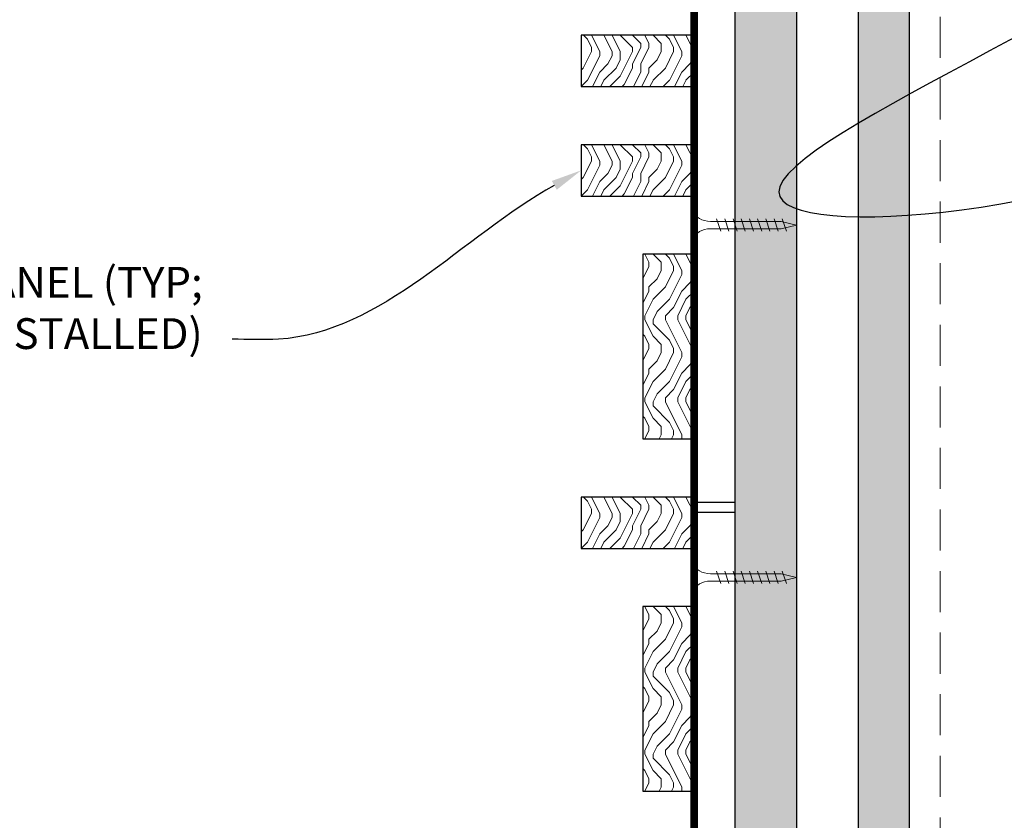
# Model space of a CAD drawing. Units: inches. Extents: x 936 to 15431, y -1386 to 966.
# Drawn here: x 10068 to 10080, y 459 to 469 of the extents above; entities that cross this region are included whole.
import ezdxf
from ezdxf import colors
from ezdxf.entities.mleader import LeaderData, LeaderLine
from ezdxf.math import Vec2, Vec3

# ---------------------------------------------------------------- set-up
doc = ezdxf.new("R2010")
doc.units = ezdxf.units.IN
doc.header["$MEASUREMENT"] = 0
doc.linetypes.add('DASHED', pattern=[0.75, 0.5, -0.25])
for name, color, linetype, lineweight in [('A-WALL', 7, 'Continuous', 25), ('Z-ANNO-NOTE', 7, 'Continuous', 35), ('Z-CLNG-SCRIM', 2, 'Continuous', 50), ('Z-CLNG-SUSP-COMP', 8, 'Continuous', 18), ('Z-CLNG-WOOD 1', 151, 'Continuous', 25), ('Z-CLNG-WOOD-BCKR', 40, 'Continuous', 25), ('Z-CLNG-WOOD-PATT', 2, 'Continuous', 15), ('Z-FURR', 4, 'Continuous', 25), ('Z-FURR-PATT', 254, 'Continuous', 25), ('Z-SUSP-FRAM', 141, 'Continuous', 18)]:
    doc.layers.add(name, color=color, linetype=linetype, lineweight=lineweight)
doc.styles.get("Standard").update_dxf_attribs({"font": 'arial.ttf', "height": 0.09375})

msp = doc.modelspace()

# ---------------------------------------------------------------- hatches: boundary and pattern name
at = {"layer": 'A-WALL'}
h = msp.add_hatch(dxfattribs=at)
h.set_pattern_fill('GWB-DETAIL', color=256, pattern_type=2)
h.set_pattern_definition([(0, (8654.54736, 1396.95184), (0.59, 0.43), [0, -0.24, 0, -0.32, 0, -0.56]), (10, (8654.95736, 1397.4118), (0.33088703, 0.83006854), [0, -0.62, 0, -0.14, 0, -0.53]), (20, (8654.6174, 1397.3118), (0.21074017, 0.97061248), [0, -0.43, 0, -0.29, 0, -0.63]), (30, (8655.00736, 1397.21184), (0.02373067, 0.79889727), [0, -0.56, 0, -0.71, 0, -0.51]), (40, (8654.83736, 1397.11184), (0.2800836, 0.84855947), [0, -0.41, 0, -0.33, 0, -0.57]), (50, (8655.25736, 1397.01184), (-0.15408382, 0.62534645), [0, -0.12, 0, -0.79, 0, -0.47]), (60, (8655.06736, 1396.91184), (-0.15023702, 1.07978185), [0, -0.15, 0, -0.47, 0, -0.54]), (70, (8654.82736, 1396.81184), (-0.28176974, 0.57079402), [0, -0.28, 0, -0.32, 0, -0.73]), (80, (8654.89736, 1396.71184), (-0.34187673, 0.71015512), [0, -0.36, 0, -0.43]), (90, (8655.32736, 1396.61184), (-0.67, 0.46), [0, -0.55, 0, -0.31, 0, -0.73]), (100, (8654.48736, 1396.71184), (-0.60589409, 0.26887237), [0, -0.28, 0, -0.58, 0, -0.66]), (110, (8654.58736, 1396.81184), (-0.6272446, 0.49534252), [0, -0.48, 0, -0.38, 0, -0.53]), (120, (8654.68736, 1396.91184), (-0.89193575, 0.30487804), [0, -0.66, 0, -0.21, 0, -0.76]), (130, (8654.78736, 1397.01184), (-0.66065346, -0.00608301), [0, -0.38, 0, -0.14, 0, -0.78]), (140, (8654.88736, 1397.1118), (-1.038838, -0.13347502), [0, -0.11, 0, -0.58, 0, -0.48]), (150, (8654.98736, 1397.21184), (-0.80399346, -0.33255753), [0, -0.28, 0, -0.33, 0, -0.64]), (160, (8655.0874, 1397.3118), (-0.98950986, -0.55504075), [0, -0.59, 0, -0.24, 0, -0.41]), (170, (8655.18736, 1397.41184), (-0.48479097, -0.5034657), [0, -0.38, 0, -0.22, 0, -0.77])])
h.paths.add_polyline_path([(10079.29601431, 438.2818449), (10079.29601431, 474.15578008), (10078.67101431, 474.15578008), (10078.67101431, 438.2818449)])
at = {"layer": 'Z-CLNG-WOOD-PATT'}
h = msp.add_hatch(dxfattribs=at)
h.set_pattern_fill('ENDGRAIN', color=256, angle=-90, pattern_type=2)
h.set_pattern_definition([(270, (10077.171, 473.8152), (1, -1), [0.05, -0.95]), (270, (10077.271, 474.5152), (1, -1), [0.1, -0.9]), (270, (10077.321, 473.8652), (1, -1), [0.05, -0.95]), (270, (10077.421, 474.4652), (1, -1), [0.05, -0.95]), (270, (10077.471, 473.8652), (1, -1), [0.05, -0.95]), (270, (10077.521, 474.4152), (1, -1), [0.05, -0.95]), (270, (10077.571, 473.8652), (1, -1), [0.05, -0.95]), (270, (10077.671, 474.4152), (1, -1), [0.05, -0.55, 0.05, -0.35]), (270, (10077.771, 474.4152), (1, -1), [0.1, -0.5, 0.05, -0.35]), (270, (10077.921, 474.4652), (1, -1), [0.05, -0.15, 0.05, -0.4, 0.05, -0.3]), (270, (10078.021, 474.5152), (1, -1), [0.05, -0.2, 0.1, -0.65]), (270, (10078.071, 473.8652), (1, -1), [0.05, -0.95]), (270, (10078.121, 474.5152), (1, -1), [0.05, -0.25, 0.05, -0.65]), (315, (10077.171, 474.6152), (1, -3e-16), [0.14142, -1.27279]), (315, (10077.171, 473.7652), (1, -3e-16), [0.28284, -1.13137]), (315, (10077.671, 473.7652), (1, -3e-16), [0.07071, -1.3435]), (315, (10077.771, 474.6152), (1, -3e-16), [0.21213, -1.20208]), (315, (10077.771, 473.7652), (1, -3e-16), [0.35355, -1.06066]), (315, (10077.921, 473.7652), (1, -3e-16), [0.21213, -1.20208]), (225, (10078.021, 473.9652), (-4e-16, -1), [0.07071, -1.3435]), (225, (10077.221, 474.3152), (-4e-16, -1), [0.14142, -1.27279]), (225, (10077.621, 474.2652), (-4e-16, -1), [0.14142, -1.27279]), (225, (10077.421, 473.9652), (-4e-16, -1), [0.14142, -1.27279]), (225, (10077.821, 474.0152), (-4e-16, -1), [0.14142, -1.27279]), (225, (10077.921, 473.9652), (-4e-16, -1), [0.21213, -1.20208]), (225, (10077.321, 474.2152), (-4e-16, -1), [0.21213, -1.20208]), (225, (10077.371, 474.0652), (-4e-16, -1), [0.21213, -1.20208]), (225, (10077.721, 474.2152), (-4e-16, -1), [0.21213, -1.20208]), (225, (10077.771, 474.1152), (-4e-16, -1), [0.21213, -1.20208]), (296.565, (10077.371, 474.5652), (4e-10, -1), [0.1118, -2.12426]), (296.565, (10077.321, 473.8152), (4e-10, -1), [0.44721, -1.78885]), (296.565, (10077.471, 473.8152), (4e-10, -1), [0.44721, -1.78885]), (296.565, (10077.571, 473.8152), (4e-10, -1), [0.447214, -0.67, 0.22361, -0.895244]), (296.565, (10077.721, 473.7152), (4e-10, -1), [0.1118, -2.12426]), (296.565, (10078.071, 474.6152), (4e-10, -1), [0.1118, -2.12426]), (296.565, (10078.071, 473.8152), (4e-10, -1), [0.22361, -2.01246]), (243.435, (10077.171, 474.0652), (-4e-10, -1), [0.22361, -2.01246]), (243.435, (10077.421, 474.4152), (-4e-10, -1), [0.22361, -2.01246]), (243.435, (10077.271, 474.4152), (-4e-10, -1), [0.1118, -2.12426]), (243.435, (10077.521, 474.3652), (-4e-10, -1), [0.33541, -1.90066]), (243.435, (10077.521, 474.1652), (-4e-10, -1), [0.22361, -2.01246]), (243.435, (10077.571, 474.0652), (-4e-10, -1), [0.22361, -2.01246]), (243.435, (10077.671, 474.3652), (-4e-10, -1), [0.1118, -2.12426]), (243.435, (10077.771, 474.3152), (-4e-10, -1), [0.1118, -2.12426]), (243.435, (10077.971, 473.9152), (-4e-10, -1), [0.1118, -2.12426]), (243.435, (10077.621, 473.9652), (-4e-10, -1), [0.1118, -2.12426]), (243.435, (10077.921, 474.4152), (-4e-10, -1), [0.33541, -1.90066]), (243.435, (10078.021, 474.4652), (-4e-10, -1), [0.22361, -2.01246]), (243.435, (10077.721, 473.9152), (-4e-10, -1), [0.1118, -1.0062, 0.1118, -1.00627]), (243.435, (10077.921, 474.2152), (-4e-10, -1), [0.22361, -2.01246]), (243.435, (10078.021, 474.1652), (-4e-10, -1), [0.22361, -2.01246]), (243.435, (10078.121, 474.4652), (-4e-10, -1), [0.22361, -2.01246]), (243.435, (10078.121, 474.1652), (-4e-10, -1), [0.22361, -2.01246])])
h.paths.add_polyline_path([(10075.29601431, 468.6151849), (10075.29601431, 467.9901849), (10076.67101431, 467.9901849), (10076.67101431, 468.6151849)])
h = msp.add_hatch(dxfattribs=at)
h.set_pattern_fill('ENDGRAIN', color=256, angle=-90, pattern_type=2)
h.set_pattern_definition([(270, (10077.171, 465.1485), (1, -1), [0.05, -0.95]), (270, (10077.271, 465.8485), (1, -1), [0.1, -0.9]), (270, (10077.321, 465.1985), (1, -1), [0.05, -0.95]), (270, (10077.421, 465.7985), (1, -1), [0.05, -0.95]), (270, (10077.471, 465.1985), (1, -1), [0.05, -0.95]), (270, (10077.521, 465.7485), (1, -1), [0.05, -0.95]), (270, (10077.571, 465.1985), (1, -1), [0.05, -0.95]), (270, (10077.671, 465.7485), (1, -1), [0.05, -0.55, 0.05, -0.35]), (270, (10077.771, 465.7485), (1, -1), [0.1, -0.5, 0.05, -0.35]), (270, (10077.921, 465.7985), (1, -1), [0.05, -0.15, 0.05, -0.4, 0.05, -0.3]), (270, (10078.021, 465.8485), (1, -1), [0.05, -0.2, 0.1, -0.65]), (270, (10078.071, 465.1985), (1, -1), [0.05, -0.95]), (270, (10078.121, 465.8485), (1, -1), [0.05, -0.25, 0.05, -0.65]), (315, (10077.171, 465.9485), (1, -3e-16), [0.14142, -1.2728]), (315, (10077.171, 465.0985), (1, -3e-16), [0.28284, -1.13137]), (315, (10077.671, 465.0985), (1, -3e-16), [0.0707, -1.3435]), (315, (10077.771, 465.9485), (1, -3e-16), [0.21213, -1.20208]), (315, (10077.771, 465.0985), (1, -3e-16), [0.35355, -1.06066]), (315, (10077.921, 465.0985), (1, -3e-16), [0.21213, -1.20208]), (225, (10078.021, 465.2985), (-4e-16, -1), [0.0707, -1.3435]), (225, (10077.221, 465.6485), (-4e-16, -1), [0.14142, -1.2728]), (225, (10077.621, 465.5985), (-4e-16, -1), [0.14142, -1.2728]), (225, (10077.421, 465.2985), (-4e-16, -1), [0.14142, -1.2728]), (225, (10077.821, 465.3485), (-4e-16, -1), [0.14142, -1.2728]), (225, (10077.921, 465.2985), (-4e-16, -1), [0.21213, -1.20208]), (225, (10077.321, 465.5485), (-4e-16, -1), [0.21213, -1.20208]), (225, (10077.371, 465.3985), (-4e-16, -1), [0.21213, -1.20208]), (225, (10077.721, 465.5485), (-4e-16, -1), [0.21213, -1.20208]), (225, (10077.771, 465.4485), (-4e-16, -1), [0.21213, -1.20208]), (296.565, (10077.371, 465.89852), (4e-10, -1), [0.1118, -2.12426]), (296.565, (10077.321, 465.14852), (4e-10, -1), [0.44721, -1.78885]), (296.565, (10077.471, 465.14852), (4e-10, -1), [0.44721, -1.78885]), (296.565, (10077.571, 465.14852), (4e-10, -1), [0.44721, -0.67, 0.22361, -0.89524]), (296.565, (10077.721, 465.04852), (4e-10, -1), [0.1118, -2.12426]), (296.565, (10078.071, 465.94852), (4e-10, -1), [0.1118, -2.12426]), (296.565, (10078.071, 465.14852), (4e-10, -1), [0.2236, -2.01246]), (243.435, (10077.171, 465.39852), (-4e-10, -1), [0.2236, -2.01246]), (243.435, (10077.421, 465.74852), (-4e-10, -1), [0.2236, -2.01246]), (243.435, (10077.271, 465.74852), (-4e-10, -1), [0.1118, -2.12426]), (243.435, (10077.521, 465.69852), (-4e-10, -1), [0.3354, -1.90066]), (243.435, (10077.521, 465.49852), (-4e-10, -1), [0.2236, -2.01246]), (243.435, (10077.571, 465.39852), (-4e-10, -1), [0.2236, -2.01246]), (243.435, (10077.671, 465.69852), (-4e-10, -1), [0.1118, -2.12426]), (243.435, (10077.771, 465.64852), (-4e-10, -1), [0.1118, -2.12426]), (243.435, (10077.971, 465.24852), (-4e-10, -1), [0.1118, -2.12426]), (243.435, (10077.621, 465.29852), (-4e-10, -1), [0.1118, -2.12426]), (243.435, (10077.921, 465.74852), (-4e-10, -1), [0.33541, -1.90066]), (243.435, (10078.021, 465.79852), (-4e-10, -1), [0.2236, -2.01246]), (243.435, (10077.721, 465.24852), (-4e-10, -1), [0.1118, -1.0062, 0.1118, -1.00627]), (243.435, (10077.921, 465.54852), (-4e-10, -1), [0.2236, -2.01246]), (243.435, (10078.021, 465.49852), (-4e-10, -1), [0.2236, -2.01246]), (243.435, (10078.121, 465.79852), (-4e-10, -1), [0.2236, -2.01246]), (243.435, (10078.121, 465.49852), (-4e-10, -1), [0.2236, -2.01246])])
h.paths.add_polyline_path([(10076.04601431, 465.9485249), (10076.04601431, 463.6985249), (10076.67101431, 463.6985249), (10076.67101431, 465.9485249)])
h = msp.add_hatch(dxfattribs=at)
h.set_pattern_fill('ENDGRAIN', color=256, angle=-90, pattern_type=2)
h.set_pattern_definition([(270, (10077.171, 468.1902), (1, -1), [0.05, -0.95]), (270, (10077.271, 468.8902), (1, -1), [0.1, -0.9]), (270, (10077.321, 468.2402), (1, -1), [0.05, -0.95]), (270, (10077.421, 468.8402), (1, -1), [0.05, -0.95]), (270, (10077.471, 468.2402), (1, -1), [0.05, -0.95]), (270, (10077.521, 468.7902), (1, -1), [0.05, -0.95]), (270, (10077.571, 468.2402), (1, -1), [0.05, -0.95]), (270, (10077.671, 468.7902), (1, -1), [0.05, -0.55, 0.05, -0.35]), (270, (10077.771, 468.7902), (1, -1), [0.1, -0.5, 0.05, -0.35]), (270, (10077.921, 468.8402), (1, -1), [0.05, -0.15, 0.05, -0.4, 0.05, -0.3]), (270, (10078.021, 468.8902), (1, -1), [0.05, -0.2, 0.1, -0.65]), (270, (10078.071, 468.2402), (1, -1), [0.05, -0.95]), (270, (10078.121, 468.8902), (1, -1), [0.05, -0.25, 0.05, -0.65]), (315, (10077.171, 468.9902), (1, -3e-16), [0.14142, -1.27279]), (315, (10077.171, 468.1402), (1, -3e-16), [0.28284, -1.13137]), (315, (10077.671, 468.1402), (1, -3e-16), [0.07071, -1.3435]), (315, (10077.771, 468.9902), (1, -3e-16), [0.21213, -1.20208]), (315, (10077.771, 468.1402), (1, -3e-16), [0.35355, -1.06066]), (315, (10077.921, 468.1402), (1, -3e-16), [0.21213, -1.20208]), (225, (10078.021, 468.3402), (-4e-16, -1), [0.07071, -1.3435]), (225, (10077.221, 468.6902), (-4e-16, -1), [0.14142, -1.27279]), (225, (10077.621, 468.6402), (-4e-16, -1), [0.14142, -1.27279]), (225, (10077.421, 468.3402), (-4e-16, -1), [0.14142, -1.27279]), (225, (10077.821, 468.3902), (-4e-16, -1), [0.14142, -1.27279]), (225, (10077.921, 468.3402), (-4e-16, -1), [0.21213, -1.20208]), (225, (10077.321, 468.5902), (-4e-16, -1), [0.21213, -1.20208]), (225, (10077.371, 468.4402), (-4e-16, -1), [0.21213, -1.20208]), (225, (10077.721, 468.5902), (-4e-16, -1), [0.21213, -1.20208]), (225, (10077.771, 468.4902), (-4e-16, -1), [0.21213, -1.20208]), (296.565, (10077.371, 468.9402), (4e-10, -1), [0.1118, -2.12426]), (296.565, (10077.321, 468.1902), (4e-10, -1), [0.44721, -1.78885]), (296.565, (10077.471, 468.1902), (4e-10, -1), [0.44721, -1.78885]), (296.565, (10077.571, 468.1902), (4e-10, -1), [0.447214, -0.67, 0.22361, -0.895244]), (296.565, (10077.721, 468.0902), (4e-10, -1), [0.1118, -2.12426]), (296.565, (10078.071, 468.9902), (4e-10, -1), [0.1118, -2.12426]), (296.565, (10078.071, 468.1902), (4e-10, -1), [0.22361, -2.01246]), (243.435, (10077.171, 468.4402), (-4e-10, -1), [0.22361, -2.01246]), (243.435, (10077.421, 468.7902), (-4e-10, -1), [0.22361, -2.01246]), (243.435, (10077.271, 468.7902), (-4e-10, -1), [0.1118, -2.12426]), (243.435, (10077.521, 468.7402), (-4e-10, -1), [0.33541, -1.90066]), (243.435, (10077.521, 468.5402), (-4e-10, -1), [0.22361, -2.01246]), (243.435, (10077.571, 468.4402), (-4e-10, -1), [0.22361, -2.01246]), (243.435, (10077.671, 468.7402), (-4e-10, -1), [0.1118, -2.12426]), (243.435, (10077.771, 468.6902), (-4e-10, -1), [0.1118, -2.12426]), (243.435, (10077.971, 468.2902), (-4e-10, -1), [0.1118, -2.12426]), (243.435, (10077.621, 468.3402), (-4e-10, -1), [0.1118, -2.12426]), (243.435, (10077.921, 468.7902), (-4e-10, -1), [0.33541, -1.90066]), (243.435, (10078.021, 468.8402), (-4e-10, -1), [0.22361, -2.01246]), (243.435, (10077.721, 468.2902), (-4e-10, -1), [0.1118, -1.0062, 0.1118, -1.00627]), (243.435, (10077.921, 468.5902), (-4e-10, -1), [0.22361, -2.01246]), (243.435, (10078.021, 468.5402), (-4e-10, -1), [0.22361, -2.01246]), (243.435, (10078.121, 468.8402), (-4e-10, -1), [0.22361, -2.01246]), (243.435, (10078.121, 468.5402), (-4e-10, -1), [0.22361, -2.01246])])
h.paths.add_polyline_path([(10075.29601431, 462.9901949), (10075.29601431, 462.3651949), (10076.67101431, 462.3651949), (10076.67101431, 462.9901949)])
h = msp.add_hatch(dxfattribs=at)
h.set_pattern_fill('ENDGRAIN', color=256, angle=-90, pattern_type=2)
h.set_pattern_definition([(270, (10077.171, 460.8568), (1, -1), [0.05, -0.95]), (270, (10077.271, 461.5568), (1, -1), [0.1, -0.9]), (270, (10077.321, 460.9068), (1, -1), [0.05, -0.95]), (270, (10077.421, 461.5068), (1, -1), [0.05, -0.95]), (270, (10077.471, 460.9068), (1, -1), [0.05, -0.95]), (270, (10077.521, 461.4568), (1, -1), [0.05, -0.95]), (270, (10077.571, 460.9068), (1, -1), [0.05, -0.95]), (270, (10077.671, 461.4568), (1, -1), [0.05, -0.55, 0.05, -0.35]), (270, (10077.771, 461.4568), (1, -1), [0.1, -0.5, 0.05, -0.35]), (270, (10077.921, 461.5068), (1, -1), [0.05, -0.15, 0.05, -0.4, 0.05, -0.3]), (270, (10078.021, 461.5568), (1, -1), [0.05, -0.2, 0.1, -0.65]), (270, (10078.071, 460.9068), (1, -1), [0.05, -0.95]), (270, (10078.121, 461.5568), (1, -1), [0.05, -0.25, 0.05, -0.65]), (315, (10077.171, 461.65684), (1, -3e-16), [0.14142, -1.2728]), (315, (10077.171, 460.80684), (1, -3e-16), [0.28284, -1.13137]), (315, (10077.671, 460.80684), (1, -3e-16), [0.0707, -1.3435]), (315, (10077.771, 461.65684), (1, -3e-16), [0.21213, -1.20208]), (315, (10077.771, 460.80684), (1, -3e-16), [0.35355, -1.06066]), (315, (10077.921, 460.80684), (1, -3e-16), [0.21213, -1.20208]), (225, (10078.021, 461.00684), (-4e-16, -1), [0.0707, -1.3435]), (225, (10077.221, 461.35684), (-4e-16, -1), [0.14142, -1.2728]), (225, (10077.621, 461.30684), (-4e-16, -1), [0.14142, -1.2728]), (225, (10077.421, 461.00684), (-4e-16, -1), [0.14142, -1.2728]), (225, (10077.821, 461.05684), (-4e-16, -1), [0.14142, -1.2728]), (225, (10077.921, 461.00684), (-4e-16, -1), [0.21213, -1.20208]), (225, (10077.321, 461.25684), (-4e-16, -1), [0.21213, -1.20208]), (225, (10077.371, 461.10684), (-4e-16, -1), [0.21213, -1.20208]), (225, (10077.721, 461.25684), (-4e-16, -1), [0.21213, -1.20208]), (225, (10077.771, 461.15684), (-4e-16, -1), [0.21213, -1.20208]), (296.565, (10077.371, 461.60684), (4e-10, -1), [0.1118, -2.12426]), (296.565, (10077.321, 460.85684), (4e-10, -1), [0.44721, -1.78885]), (296.565, (10077.471, 460.85684), (4e-10, -1), [0.44721, -1.78885]), (296.565, (10077.571, 460.85684), (4e-10, -1), [0.44721, -0.67, 0.22361, -0.89524]), (296.565, (10077.721, 460.75684), (4e-10, -1), [0.1118, -2.12426]), (296.565, (10078.071, 461.65684), (4e-10, -1), [0.1118, -2.12426]), (296.565, (10078.071, 460.85684), (4e-10, -1), [0.2236, -2.01246]), (243.435, (10077.171, 461.10684), (-4e-10, -1), [0.2236, -2.01246]), (243.435, (10077.421, 461.45684), (-4e-10, -1), [0.2236, -2.01246]), (243.435, (10077.271, 461.45684), (-4e-10, -1), [0.1118, -2.12426]), (243.435, (10077.521, 461.40684), (-4e-10, -1), [0.3354, -1.90066]), (243.435, (10077.521, 461.20684), (-4e-10, -1), [0.2236, -2.01246]), (243.435, (10077.571, 461.10684), (-4e-10, -1), [0.2236, -2.01246]), (243.435, (10077.671, 461.40684), (-4e-10, -1), [0.1118, -2.12426]), (243.435, (10077.771, 461.35684), (-4e-10, -1), [0.1118, -2.12426]), (243.435, (10077.971, 460.95684), (-4e-10, -1), [0.1118, -2.12426]), (243.435, (10077.621, 461.00684), (-4e-10, -1), [0.1118, -2.12426]), (243.435, (10077.921, 461.45684), (-4e-10, -1), [0.33541, -1.90066]), (243.435, (10078.021, 461.50684), (-4e-10, -1), [0.2236, -2.01246]), (243.435, (10077.721, 460.95684), (-4e-10, -1), [0.1118, -1.0062, 0.1118, -1.00627]), (243.435, (10077.921, 461.25684), (-4e-10, -1), [0.2236, -2.01246]), (243.435, (10078.021, 461.20684), (-4e-10, -1), [0.2236, -2.01246]), (243.435, (10078.121, 461.50684), (-4e-10, -1), [0.2236, -2.01246]), (243.435, (10078.121, 461.20684), (-4e-10, -1), [0.2236, -2.01246])])
h.paths.add_polyline_path([(10076.04601431, 461.6568449), (10076.04601431, 459.4068449), (10076.67101431, 459.4068449), (10076.67101431, 461.6568449)])
at = {"layer": 'Z-FURR-PATT'}
h = msp.add_hatch(dxfattribs=at)
h.set_pattern_fill('PLYWOOD', color=256, scale=2, pattern_type=2)
h.set_pattern_definition([(0, (7680, 0.25), (0, 0.2), [2]), (45, (7680, 0.25), (0.2, -1e-17), [0.282842712, -0.282842712]), (315, (7680, 0.25), (0.2, -4e-17), [0.282842712, -0.282842712])])
h.paths.add_polyline_path([(10077.92101431, 472.5318449), (10077.92101431, 438.2818449), (10077.17101431, 438.2818449), (10077.17101431, 472.5318449)])

# ---------------------------------------------------------------- linework, layer by layer
at = {"layer": 'A-WALL'}
msp.add_lwpolyline([(10079.29601431, 438.2818449), (10079.29601431, 474.15578008), (10078.67101431, 474.15578008), (10078.67101431, 438.2818449)], close=True, dxfattribs=at)
at = {"layer": 'Z-CLNG-SCRIM', "const_width": 0.09375}
for points in [[(10076.67101431, 472.5318449), (10076.67101431, 462.7401949)], [(10076.67101431, 462.9901949), (10076.67101431, 450.7401949)]]:
    msp.add_lwpolyline(points, dxfattribs=at)
at = {"layer": 'Z-CLNG-SUSP-COMP'}
for p, q in [((10076.99601431, 466.2276899), (10076.94601431, 466.3776899)), ((10077.09601431, 466.2276899), (10077.04601431, 466.3776899)), ((10077.19601431, 466.2276899), (10077.14601431, 466.3776899)), ((10077.29601431, 466.2276899), (10077.24601431, 466.3776899)), ((10077.39601431, 466.2276899), (10077.34601431, 466.3776899)), ((10076.99601431, 461.9360299), (10076.94601431, 462.0860299)), ((10077.09601431, 461.9360299), (10077.04601431, 462.0860299)), ((10077.19601431, 461.9360299), (10077.14601431, 462.0860299)), ((10077.29601431, 461.9360299), (10077.24601431, 462.0860299)), ((10077.39601431, 461.9360299), (10077.34601431, 462.0860299)), ((10077.49601431, 461.9360299), (10077.44601431, 462.0860299)), ((10077.59601431, 461.9360299), (10077.54601431, 462.0860299)), ((10077.69601431, 461.9360299), (10077.64601431, 462.0860299)), ((10077.79601431, 461.9360299), (10077.74601431, 462.0860299))]:
    msp.add_line(p, q, dxfattribs=at)
for points in [[(10076.68101431, 466.1401899), (10076.67101431, 466.1401899), (10076.67101431, 466.4651899), (10076.68101431, 466.4651899)], [(10076.68101431, 461.8485299), (10076.67101431, 461.8485299), (10076.67101431, 462.1735299), (10076.68101431, 462.1735299)], [(10076.87101431, 462.0560299), (10077.73351431, 462.0560299), (10077.92101431, 462.0110299), (10077.73351431, 461.9660299), (10076.87101431, 461.9660299)]]:
    msp.add_lwpolyline(points, dxfattribs=at)
at = {"layer": 'Z-CLNG-SUSP-COMP', "extrusion": (0, 0, -1)}
for centre in [(10076.87101431, 466.4651899), (10076.87101431, 462.1735299)]:
    msp.add_ellipse(centre, major_axis=(-0.19, 0), ratio=0.6184210526, start_param=4.7123889804, end_param=6.2831853072, dxfattribs=at)
at = {"layer": 'Z-CLNG-SUSP-COMP'}
for centre in [(10076.87101431, 466.1401899), (10076.87101431, 461.8485299)]:
    msp.add_ellipse(centre, major_axis=(-0.19, 0), ratio=0.6184210526, start_param=4.7123889804, end_param=6.2831853072, dxfattribs=at)
at = {"layer": 'Z-CLNG-WOOD 1'}
for points in [[(10075.29601431, 468.6151849), (10075.29601431, 467.9901849), (10076.67101431, 467.9901849), (10076.67101431, 468.6151849)], [(10076.04601431, 465.9485249), (10076.04601431, 463.6985249), (10076.67101431, 463.6985249), (10076.67101431, 465.9485249)], [(10075.29601431, 462.9901949), (10075.29601431, 462.3651949), (10076.67101431, 462.3651949), (10076.67101431, 462.9901949)], [(10076.04601431, 461.6568449), (10076.04601431, 459.4068449), (10076.67101431, 459.4068449), (10076.67101431, 461.6568449)]]:
    msp.add_lwpolyline(points, close=True, dxfattribs=at)
at = {"layer": 'Z-CLNG-WOOD-BCKR'}
for points in [[(10076.67101431, 472.5318449), (10076.67101431, 462.9276949), (10077.17101431, 462.9276949), (10077.17101431, 472.5318449)], [(10076.67101431, 462.8026949), (10076.67101431, 450.9276949), (10077.17101431, 450.9276949), (10077.17101431, 462.8026949)]]:
    msp.add_lwpolyline(points, close=True, dxfattribs=at)
at = {"layer": 'Z-FURR'}
msp.add_lwpolyline([(10077.92101431, 472.5318449), (10077.92101431, 438.2818449), (10077.17101431, 438.2818449), (10077.17101431, 472.5318449)], close=True, dxfattribs=at)
at = {"layer": 'Z-SUSP-FRAM'}
msp.add_lwpolyline([(10079.29601431, 438.4314449), (10079.29601431, 474.00618008)], dxfattribs=at)
at = {"layer": 'Z-SUSP-FRAM', "linetype": 'DASHED', "lineweight": 9}
msp.add_lwpolyline([(10079.67101431, 438.3384449), (10079.67101431, 474.09918008)], dxfattribs=at)

# ---------------------------------------------------------------- leaders
at = {"layer": 'Z-ANNO-NOTE'}
ml = msp.add_multileader_mtext('Standard', dxfattribs=at)
ml.set_content('9WOOD HYBRID WALL PANEL (TYP; PREVIOUSLY INSTALLED) ', color=256)
ml.set_leader_properties()
ml.build(insert=Vec2(0, 0))
ml.multileader.update_dxf_attribs({"leader_type": 2, "text_right_attachment_type": 3, "dogleg_length": 0.36, "arrow_head_size": 0.37500004})
ctx = ml.context
ctx.base_point, ctx.char_height, ctx.arrow_head_size, ctx.landing_gap_size, ctx.plane_origin = Vec3(10062.3695636, 465.5507596), 0.3750000365, 0.37500004, 0.36000004, Vec3(10072.14425701, 462.96577947)
ctx.right_attachment, ctx.text_align_type = 3, 2
notes = []
notes.append((ctx, [(0, (1, 1, 0), (10072.48462939, 464.91245804), (-1, 0), 1.44000014, [(0, [(10075.29601431, 466.9693549), (10071.61015219, 464.91245804)], 0, [])])]))
ctx.mtext.insert, ctx.mtext.width, ctx.mtext.defined_height, ctx.mtext.alignment, ctx.mtext.flow_direction = Vec3(10070.68462921, 465.79338411), 8.9121011737, 1.84834986, 3, 5
ctx.mtext.has_bg_fill, ctx.mtext.bg_color, ctx.mtext.bg_scale_factor, ctx.mtext.bg_transparency, ctx.mtext.use_window_bg_color = 1, -1027028792, 1.5, 0, 1
for ctx, leaders in notes:
    for number, flags, end, landing, length, lines in leaders:
        leader = LeaderData()
        leader.index, (leader.has_last_leader_line, leader.has_dogleg_vector, leader.attachment_direction) = number, flags
        leader.last_leader_point, leader.dogleg_vector, leader.dogleg_length = Vec3(end), Vec3(landing), length
        for number, points, colour, breaks in lines:
            line = LeaderLine()
            line.index, line.vertices, line.color, line.breaks = number, Vec3.list(points), colors.encode_raw_color(colour), breaks
            leader.lines.append(line)
        ctx.leaders.append(leader)

# ---------------------------------------------------------------- next in the draw order: hatches: boundary and pattern name
at = {"layer": 'Z-CLNG-WOOD-PATT'}
h = msp.add_hatch(dxfattribs=at)
h.set_pattern_fill('ENDGRAIN', color=256, angle=-90, pattern_type=2)
h.set_pattern_definition([(270, (10077.171, 472.4819), (1, -1), [0.05, -0.95]), (270, (10077.271, 473.1819), (1, -1), [0.1, -0.9]), (270, (10077.321, 472.5319), (1, -1), [0.05, -0.95]), (270, (10077.421, 473.1319), (1, -1), [0.05, -0.95]), (270, (10077.471, 472.5319), (1, -1), [0.05, -0.95]), (270, (10077.521, 473.0819), (1, -1), [0.05, -0.95]), (270, (10077.571, 472.5319), (1, -1), [0.05, -0.95]), (270, (10077.671, 473.0819), (1, -1), [0.05, -0.55, 0.05, -0.35]), (270, (10077.771, 473.0819), (1, -1), [0.1, -0.5, 0.05, -0.35]), (270, (10077.921, 473.1319), (1, -1), [0.05, -0.15, 0.05, -0.4, 0.05, -0.3]), (270, (10078.021, 473.1819), (1, -1), [0.05, -0.2, 0.1, -0.65]), (270, (10078.071, 472.5319), (1, -1), [0.05, -0.95]), (270, (10078.121, 473.1819), (1, -1), [0.05, -0.25, 0.05, -0.65]), (315, (10077.171, 473.28185), (1, -3e-16), [0.14142, -1.27279]), (315, (10077.171, 472.43185), (1, -3e-16), [0.28284, -1.13137]), (315, (10077.671, 472.43185), (1, -3e-16), [0.07071, -1.3435]), (315, (10077.771, 473.28185), (1, -3e-16), [0.21213, -1.20208]), (315, (10077.771, 472.43185), (1, -3e-16), [0.35355, -1.06066]), (315, (10077.921, 472.43185), (1, -3e-16), [0.21213, -1.20208]), (225, (10078.021, 472.63185), (-4e-16, -1), [0.07071, -1.3435]), (225, (10077.221, 472.98185), (-4e-16, -1), [0.14142, -1.27279]), (225, (10077.621, 472.93185), (-4e-16, -1), [0.14142, -1.27279]), (225, (10077.421, 472.63185), (-4e-16, -1), [0.14142, -1.27279]), (225, (10077.821, 472.68185), (-4e-16, -1), [0.14142, -1.27279]), (225, (10077.921, 472.63185), (-4e-16, -1), [0.21213, -1.20208]), (225, (10077.321, 472.88185), (-4e-16, -1), [0.21213, -1.20208]), (225, (10077.371, 472.73185), (-4e-16, -1), [0.21213, -1.20208]), (225, (10077.721, 472.88185), (-4e-16, -1), [0.21213, -1.20208]), (225, (10077.771, 472.78185), (-4e-16, -1), [0.21213, -1.20208]), (296.565, (10077.371, 473.23185), (4e-10, -1), [0.1118, -2.12426]), (296.565, (10077.321, 472.48185), (4e-10, -1), [0.44721, -1.78885]), (296.565, (10077.471, 472.48185), (4e-10, -1), [0.44721, -1.78885]), (296.565, (10077.571, 472.48185), (4e-10, -1), [0.447214, -0.67, 0.22361, -0.895244]), (296.565, (10077.721, 472.38185), (4e-10, -1), [0.1118, -2.12426]), (296.565, (10078.071, 473.28185), (4e-10, -1), [0.1118, -2.12426]), (296.565, (10078.071, 472.48185), (4e-10, -1), [0.22361, -2.01246]), (243.435, (10077.171, 472.73185), (-4e-10, -1), [0.22361, -2.01246]), (243.435, (10077.421, 473.08185), (-4e-10, -1), [0.22361, -2.01246]), (243.435, (10077.271, 473.08185), (-4e-10, -1), [0.1118, -2.12426]), (243.435, (10077.521, 473.03185), (-4e-10, -1), [0.33541, -1.90066]), (243.435, (10077.521, 472.83185), (-4e-10, -1), [0.22361, -2.01246]), (243.435, (10077.571, 472.73185), (-4e-10, -1), [0.22361, -2.01246]), (243.435, (10077.671, 473.03185), (-4e-10, -1), [0.1118, -2.12426]), (243.435, (10077.771, 472.98185), (-4e-10, -1), [0.1118, -2.12426]), (243.435, (10077.971, 472.58185), (-4e-10, -1), [0.1118, -2.12426]), (243.435, (10077.621, 472.63185), (-4e-10, -1), [0.1118, -2.12426]), (243.435, (10077.921, 473.08185), (-4e-10, -1), [0.33541, -1.90066]), (243.435, (10078.021, 473.13185), (-4e-10, -1), [0.22361, -2.01246]), (243.435, (10077.721, 472.58185), (-4e-10, -1), [0.1118, -1.0062, 0.1118, -1.00627]), (243.435, (10077.921, 472.88185), (-4e-10, -1), [0.22361, -2.01246]), (243.435, (10078.021, 472.83185), (-4e-10, -1), [0.22361, -2.01246]), (243.435, (10078.121, 473.13185), (-4e-10, -1), [0.22361, -2.01246]), (243.435, (10078.121, 472.83185), (-4e-10, -1), [0.22361, -2.01246])])
h.paths.add_polyline_path([(10075.29601431, 467.2818549), (10075.29601431, 466.6568549), (10076.67101431, 466.6568549), (10076.67101431, 467.2818549)])

# ---------------------------------------------------------------- next in the draw order: linework, layer by layer
at = {"layer": 'Z-CLNG-WOOD 1'}
msp.add_lwpolyline([(10075.29601431, 467.2818549), (10075.29601431, 466.6568549), (10076.67101431, 466.6568549), (10076.67101431, 467.2818549)], close=True, dxfattribs=at)

# ---------------------------------------------------------------- next in the draw order: leaders
at = {"layer": 'Z-ANNO-NOTE'}
ml = msp.add_multileader_mtext('Standard', dxfattribs=at)
ml.set_content('FURRING STRIP (TYP; BY SUBCONTRACTOR)  ', color=256)
ml.set_leader_properties()
ml.build(insert=Vec2(0, 0))
ml.multileader.update_dxf_attribs({"leader_type": 2, "text_right_attachment_type": 3, "dogleg_length": 0.36, "arrow_head_size": 0.37500004})
ctx = ml.context
ctx.base_point, ctx.char_height, ctx.arrow_head_size, ctx.landing_gap_size, ctx.plane_origin = Vec3(10086.00822432, 468.82275878), 0.3750000365, 0.37500004, 0.36000004, Vec3(10084.90859656, 466.87608022)
ctx.right_attachment = 3
notes = []
notes.append((ctx, [(0, (1, 1, 0), (10084.56822418, 468.82275878), (1, 0), 1.44000014, [(1, [(10078.51895859, 471.23275912), (10082.91173021, 470.36465535), (10077.71460119, 466.77016169), (10083.42706885, 467.51261406)], 0, [])])]))
ctx.mtext.insert, ctx.mtext.width, ctx.mtext.defined_height, ctx.mtext.flow_direction = Vec3(10086.36822435, 469.06538329), 7.6521723341, 1.84834986, 5
ctx.mtext.has_bg_fill, ctx.mtext.bg_color, ctx.mtext.bg_scale_factor, ctx.mtext.bg_transparency, ctx.mtext.use_window_bg_color = 1, -1027028792, 1.5, 0, 1
for ctx, leaders in notes:
    for number, flags, end, landing, length, lines in leaders:
        leader = LeaderData()
        leader.index, (leader.has_last_leader_line, leader.has_dogleg_vector, leader.attachment_direction) = number, flags
        leader.last_leader_point, leader.dogleg_vector, leader.dogleg_length = Vec3(end), Vec3(landing), length
        for number, points, colour, breaks in lines:
            line = LeaderLine()
            line.index, line.vertices, line.color, line.breaks = number, Vec3.list(points), colors.encode_raw_color(colour), breaks
            leader.lines.append(line)
        ctx.leaders.append(leader)

# ---------------------------------------------------------------- next in the draw order: linework, layer by layer
at = {"layer": 'Z-CLNG-SUSP-COMP'}
for p, q in [((10077.49601431, 466.2276899), (10077.44601431, 466.3776899)), ((10077.59601431, 466.2276899), (10077.54601431, 466.3776899)), ((10077.69601431, 466.2276899), (10077.64601431, 466.3776899)), ((10077.79601431, 466.2276899), (10077.74601431, 466.3776899))]:
    msp.add_line(p, q, dxfattribs=at)
msp.add_lwpolyline([(10076.87101431, 466.3476899), (10077.73351431, 466.3476899), (10077.92101431, 466.3026899), (10077.73351431, 466.2576899), (10076.87101431, 466.2576899)], dxfattribs=at)

doc.saveas('drawing.dxf')
